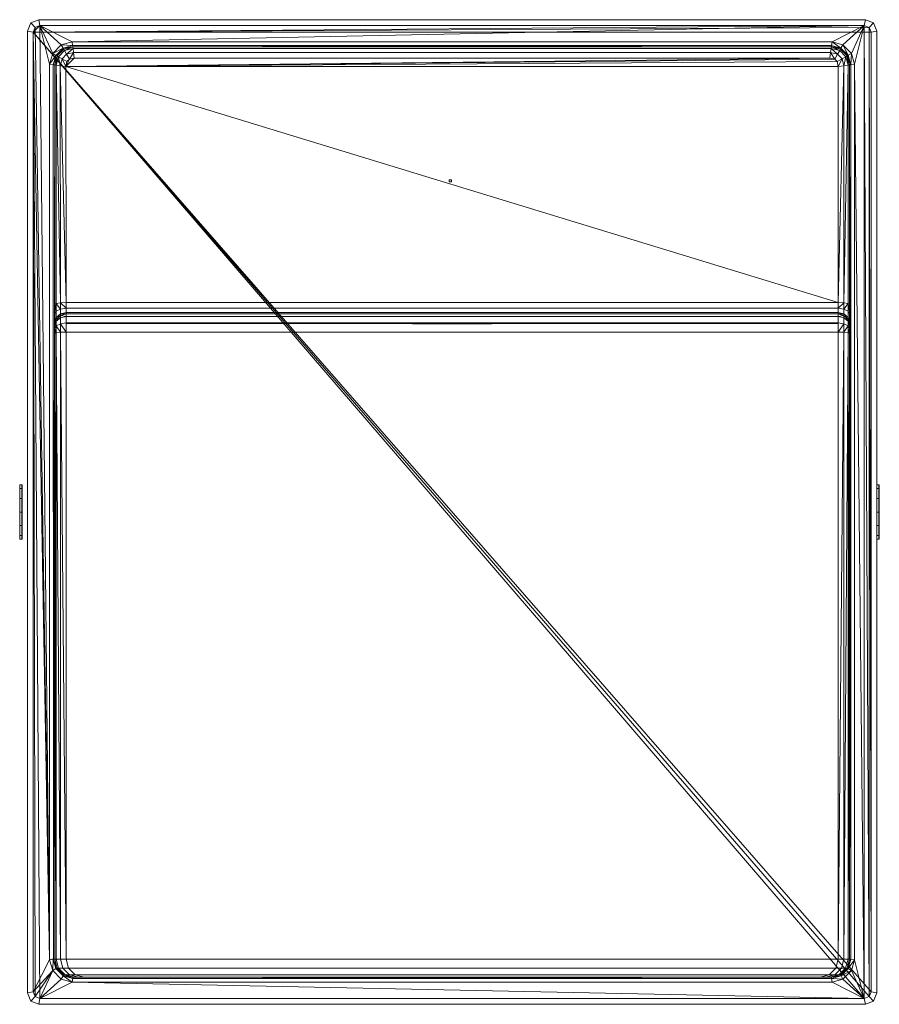
# Model space of a CAD drawing. Units: inches. Extents: x -191 to 189, y -435 to 0.
import ezdxf

# ---------------------------------------------------------------- set-up
doc = ezdxf.new("R2010")
doc.units = ezdxf.units.IN
doc.linetypes.add('Durchgehend', pattern=[0])
doc.layers.get('0').update_dxf_attribs({"linetype": 'Durchgehend', "lineweight": 0})

msp = doc.modelspace()

# ---------------------------------------------------------------- meshes
at = {"color": 7, "linetype": 'Durchgehend'}
mesh = msp.add_polyface(dxfattribs=at)
corners = [(-184.12, -3.38), (-186.04, -1.46, 2.5), (-182, -2.5), (-182.5, 0, 2.5), (182, -2.5), (182.5, 0, 2.5), (184.12, -3.38), (186.04, -1.46, 2.5), (185, -5.5), (187.5, -5, 2.5), (185, -429.5), (187.5, -430, 2.5), (184.12, -431.62), (186.04, -433.54, 2.5), (182, -432.5), (182.5, -435, 2.5), (-182, -432.5), (-182.5, -435, 2.5), (-184.12, -431.62), (-186.04, -433.54, 2.5), (-185, -429.5), (-185, -5.5), (-187.5, -5, 2.5), (-187.5, -430, 2.5)]
mesh.append_faces([[corners[k] for k in face] for face in [(22, 1, 0, 21), (1, 3, 2, 0), (3, 5, 4, 2), (5, 7, 6, 4), (7, 9, 8, 6), (9, 11, 10, 8), (11, 13, 12, 10), (13, 15, 14, 12), (15, 17, 16, 14), (17, 19, 18, 16), (19, 23, 20, 18), (23, 22, 21, 20)]], dxfattribs={"color": 7})
mesh = msp.add_polyface(dxfattribs=at)
corners = [(-185, -429.5, 900), (-185, -5.5, 900), (-184.12, -3.38, 900), (-182, -2.5, 900), (182, -2.5, 900), (184.12, -3.38, 900), (185, -5.5, 900), (185, -429.5, 900), (184.12, -431.62, 900), (182, -432.5, 900), (-184.12, -431.62, 900), (-182, -432.5, 900), (-187.5, -5, 897.5), (-187.5, -5, 2.5), (-186.04, -1.46, 897.5), (-186.04, -1.46, 2.5), (-182.5, 0, 897.5), (-182.5, 0, 2.5), (182.5, 0, 897.5), (182.5, 0, 2.5), (186.04, -1.46, 897.5), (186.04, -1.46, 2.5), (187.5, -5, 897.5), (187.5, -5, 2.5), (187.5, -430, 897.5), (187.5, -430, 2.5), (186.04, -433.54, 897.5), (186.04, -433.54, 2.5), (182.5, -435, 897.5), (182.5, -435, 2.5), (-182.5, -435, 897.5), (-182.5, -435, 2.5), (-187.5, -430, 897.5), (-186.04, -433.54, 897.5), (-186.04, -433.54, 2.5), (-187.5, -430, 2.5)]
mesh.append_faces([[corners[k] for k in face] for face in [(32, 0, 10, 33), (12, 1, 0, 32), (14, 2, 1, 12), (16, 3, 2, 14), (18, 4, 3, 16), (20, 5, 4, 18), (22, 6, 5, 20), (24, 7, 6, 22), (26, 8, 7, 24), (28, 9, 8, 26), (30, 11, 9, 28), (33, 10, 11, 30), (13, 12, 32, 35), (15, 14, 12, 13), (17, 16, 14, 15), (19, 18, 16, 17), (21, 20, 18, 19), (23, 22, 20, 21), (25, 24, 22, 23), (27, 26, 24, 25), (29, 28, 26, 27), (31, 30, 28, 29), (34, 33, 30, 31), (35, 32, 33, 34)]], dxfattribs={"color": 7})
mesh = msp.add_polyface(dxfattribs=at)
corners = [(-185, -429.5), (-184.12, -431.62), (-182, -432.5), (182, -432.5), (184.12, -431.62), (185, -429.5), (185, -5.5), (184.12, -3.38), (182, -2.5), (-182, -2.5), (-184.12, -3.38), (-185, -5.5), (-172.59, -423.82, 900), (-167.8, -425.26, 900), (167.8, -425.26, 900), (172.59, -423.82, 900), (176.32, -420.09, 900), (177.76, -415.3, 900), (177.76, -19.7, 900), (176.32, -14.91, 900), (172.59, -11.18, 900), (167.8, -9.74, 900), (-167.8, -9.74, 900), (-172.59, -11.18, 900), (-176.32, -14.91, 900), (-177.76, -19.7, 900), (-177.76, -415.3, 900), (-176.32, -420.09, 900), (-185, -429.5, 900), (-185, -5.5, 900), (-184.12, -3.38, 900), (-182, -2.5, 900), (182, -2.5, 900), (184.12, -3.38, 900), (185, -5.5, 900), (185, -429.5, 900), (184.12, -431.62, 900), (182, -432.5, 900), (-182, -432.5, 900), (-184.12, -431.62, 900)]
mesh.append_faces([[corners[k] for k in face] for face in [(11, 1, 0), (33, 35, 34), (26, 28, 27)]], dxfattribs={"vtx0": -1, "color": 7})
mesh.append_faces([[corners[k] for k in face] for face in [(36, 32, 37), (32, 36, 33), (35, 33, 36), (37, 13, 38), (38, 27, 39), (27, 38, 12)]], dxfattribs={"vtx0": -1, "vtx1": -1, "color": 7})
mesh.append_faces([[corners[k] for k in face] for face in [(18, 37, 32)]], dxfattribs={"vtx0": -1, "vtx1": -1, "vtx2": -1, "color": 7})
mesh.append_faces([[corners[k] for k in face] for face in [(11, 9, 8), (11, 8, 7), (11, 7, 6), (11, 6, 5), (11, 5, 4), (11, 4, 3), (11, 3, 2), (11, 2, 1), (32, 22, 21), (32, 21, 20), (32, 20, 19), (32, 19, 18), (31, 26, 25), (31, 25, 24), (31, 24, 23), (31, 23, 22), (37, 18, 17), (37, 17, 16), (37, 16, 15), (37, 15, 14), (37, 14, 13), (26, 30, 29), (26, 29, 28)]], dxfattribs={"vtx0": -1, "vtx2": -1, "color": 7})
mesh.append_faces([[corners[k] for k in face] for face in [(28, 39, 27)]], dxfattribs={"vtx1": -1, "color": 7})
mesh.append_faces([[corners[k] for k in face] for face in [(32, 31, 22), (31, 30, 26), (13, 12, 38)]], dxfattribs={"vtx1": -1, "vtx2": -1, "color": 7})
mesh.append_faces([[corners[k] for k in face] for face in [(11, 10, 9)]], dxfattribs={"vtx2": -1, "color": 7})
mesh = msp.add_polyface(dxfattribs=at)
corners = [(-176.13, -414.93, 897.88), (-176.32, -420.09, 900), (-174.96, -419.22, 897.92), (-172.59, -423.82, 900), (-171.73, -422.46, 897.95), (-167.8, -425.26, 900), (-167.51, -423.62, 897.9), (167.8, -425.26, 900), (167.58, -423.6, 897.89), (172.59, -423.82, 900), (171.78, -422.42, 897.93), (176.32, -420.09, 900), (174.96, -419.23, 897.95), (177.76, -415.3, 900), (176.11, -415.01, 897.9), (177.76, -19.7, 900), (176.1, -19.92, 897.89), (176.32, -14.91, 900), (174.92, -15.72, 897.93), (172.59, -11.18, 900), (171.73, -12.54, 897.95), (167.8, -9.74, 900), (167.51, -11.39, 897.91), (-167.8, -9.74, 900), (-167.58, -11.41, 897.89), (-172.59, -11.18, 900), (-171.78, -12.58, 897.93), (-176.32, -14.91, 900), (-174.96, -15.77, 897.95), (-177.76, -415.3, 900), (-177.76, -19.7, 900), (-176.09, -415.08, 897.89), (-176.12, -19.99, 897.9), (0, -12, 895.24), (167.5, -12, 895.26), (171.5, -13.07, 895.33), (174.43, -16, 895.33), (175.5, -20, 895.26), (175.5, -415, 895.26), (174.43, -419, 895.33), (171.5, -421.93, 895.33), (167.5, -423, 895.26), (167.5, -423, 797.91), (166.83, -423, 795.41), (165, -423, 793.58), (162.5, -423, 792.91), (171.5, -421.93, 793.91), (170.83, -421.93, 791.41), (169, -421.93, 789.58), (166.5, -421.93, 788.91), (174.43, -419, 790.98), (173.76, -419, 788.48), (171.93, -419, 786.65), (169.43, -419, 785.98), (175.5, -415, 789.91), (174.83, -415, 787.41), (173, -415, 785.58), (170.5, -415, 784.91), (175.5, -138.65, 789.86), (174.83, -138.33, 787.38), (173, -138.09, 785.57), (170.5, -138, 784.91), (175.5, -136.5, 790.31), (174.83, -135.25, 788.14), (173, -134.34, 786.56), (170.5, -134, 785.98), (175.5, -135.4, 791.41), (174.83, -133.24, 790.16), (173, -131.65, 789.24), (170.5, -131.07, 788.91), (175.5, -134.96, 793.56), (174.83, -132.48, 793.23), (173, -130.66, 792.99), (170.5, -130, 792.91), (175.5, -134.96, 883.33), (174.83, -132.48, 883.01), (173, -130.66, 882.77), (170.5, -130, 882.68), (175.5, -133.66, 887.68), (174.83, -131.5, 886.43), (173, -129.91, 885.52), (170.5, -129.33, 885.18), (175.5, -130, 891.34), (174.83, -128.75, 889.18), (173, -127.83, 887.59), (170.5, -127.5, 887.01), (175.5, -125.65, 892.64), (174.83, -125.33, 890.16), (173, -125.09, 888.35), (170.5, -125, 887.68), (175.5, -20, 892.64), (174.84, -20.09, 890.18), (173.02, -20.33, 888.35), (170.54, -20.65, 887.68), (174.43, -16, 892.64), (173.85, -16.34, 890.18), (172.26, -17.25, 888.35), (170.1, -18.5, 887.68), (171.5, -13.07, 892.64), (171.16, -13.65, 890.18), (170.25, -15.24, 888.35), (169, -17.4, 887.68), (167.5, -12, 892.64), (167.41, -12.66, 890.18), (167.17, -14.48, 888.35), (166.85, -16.96, 887.68), (-167.5, -12, 895.26), (-171.5, -13.07, 895.33), (-174.43, -16, 895.33), (-175.5, -20, 895.26), (-175.5, -415, 895.26), (-174.43, -419, 895.33), (-167.5, -423, 895.26), (-171.5, -421.93, 895.33), (-167.5, -423, 797.91), (-166.83, -423, 795.41), (-162.5, -423, 792.91), (-165, -423, 793.58), (-171.5, -421.93, 793.91), (-170.83, -421.93, 791.41), (-166.5, -421.93, 788.91), (-169, -421.93, 789.58), (-174.43, -419, 790.98), (-173.76, -419, 788.48), (-169.43, -419, 785.98), (-171.93, -419, 786.65), (-175.5, -415, 789.91), (-174.83, -415, 787.41), (-173, -415, 785.58), (-170.5, -415, 784.91), (-175.5, -138.65, 789.86), (-174.83, -138.33, 787.38), (-173, -138.09, 785.57), (-170.5, -138, 784.91), (-175.5, -136.5, 790.31), (-174.83, -135.25, 788.14), (-170.5, -134, 785.98), (-173, -134.34, 786.56), (-175.5, -135.4, 791.41), (-174.83, -133.24, 790.16), (-173, -131.65, 789.24), (-170.5, -131.07, 788.91), (-175.5, -134.96, 793.56), (-174.83, -132.48, 793.23), (-170.5, -130, 792.91), (-173, -130.66, 792.99), (-175.5, -134.96, 883.33), (-174.83, -132.48, 883.01), (-173, -130.66, 882.77), (-170.5, -130, 882.68), (-175.5, -133.66, 887.68), (-174.83, -131.5, 886.43), (-170.5, -129.33, 885.18), (-173, -129.91, 885.52), (-175.5, -130, 891.34), (-174.83, -128.75, 889.18), (-173, -127.83, 887.59), (-170.5, -127.5, 887.01), (-175.5, -125.65, 892.64), (-174.83, -125.33, 890.16), (-173, -125.09, 888.35), (-170.5, -125, 887.68), (-175.5, -20, 892.64), (-174.84, -20.09, 890.18), (-173.02, -20.33, 888.35), (-170.54, -20.65, 887.68), (-174.43, -16, 892.64), (-173.85, -16.34, 890.18), (-170.1, -18.5, 887.68), (-172.26, -17.25, 888.35), (-171.5, -13.07, 892.64), (-167.5, -12, 892.64), (-171.17, -13.65, 890.18), (-167.41, -12.66, 890.18), (-170.25, -15.24, 888.35), (-167.17, -14.48, 888.35), (-166.85, -16.96, 887.68), (-169, -17.4, 887.68)]
mesh.append_faces([[corners[k] for k in face] for face in [(2, 1, 0), (0, 1, 29), (111, 2, 110), (110, 2, 0), (2, 4, 3, 1), (113, 4, 111), (111, 4, 2), (6, 5, 4), (4, 5, 3), (112, 6, 113), (113, 6, 4), (6, 8, 7, 5), (41, 8, 112), (112, 8, 6), (10, 9, 8), (8, 9, 7), (40, 10, 41), (41, 10, 8), (12, 11, 10), (10, 11, 9), (40, 39, 12, 10), (14, 13, 12), (12, 13, 11), (38, 14, 39), (39, 14, 12), (14, 16, 15, 13), (37, 16, 38), (38, 16, 14), (18, 17, 16), (16, 17, 15), (36, 18, 37), (37, 18, 16), (20, 19, 18), (18, 19, 17), (36, 35, 20, 18), (22, 21, 20), (20, 21, 19), (34, 22, 35), (35, 22, 20), (22, 24, 23, 21), (106, 24, 34), (34, 24, 22), (26, 25, 24), (24, 25, 23), (107, 26, 106), (106, 26, 24), (28, 27, 26), (26, 27, 25), (107, 108, 28, 26), (32, 30, 28), (28, 30, 27), (109, 32, 108), (108, 32, 28), (32, 31, 29, 30), (110, 31, 109), (109, 31, 32), (177, 175, 176), (98, 102, 34, 35), (94, 98, 35, 36), (90, 94, 36, 37), (50, 54, 38, 39), (46, 50, 39, 40), (42, 46, 40, 41), (161, 89, 85, 157), (157, 85, 81, 152), (152, 81, 77, 149), (149, 77, 73, 144), (144, 73, 69, 141), (141, 69, 65, 136), (136, 65, 61, 133), (129, 57, 53, 124), (124, 53, 49, 120), (120, 49, 45, 116), (47, 46, 42, 43), (48, 47, 43, 44), (49, 48, 44, 45), (51, 50, 46, 47), (52, 51, 47, 48), (53, 52, 48, 49), (55, 54, 50, 51), (56, 55, 51, 52), (57, 56, 52, 53), (55, 58, 54), (55, 59, 58), (56, 59, 55), (56, 60, 59), (57, 60, 56), (57, 61, 60), (59, 62, 58), (59, 63, 62), (60, 63, 59), (60, 64, 63), (61, 64, 60), (61, 65, 64), (67, 66, 62, 63), (68, 67, 63, 64), (69, 68, 64, 65), (67, 70, 66), (67, 71, 70), (68, 71, 67), (68, 72, 71), (69, 72, 68), (69, 73, 72), (75, 74, 70, 71), (76, 75, 71, 72), (77, 76, 72, 73), (75, 78, 74), (75, 79, 78), (76, 79, 75), (76, 80, 79), (77, 80, 76), (77, 81, 80), (83, 82, 78, 79), (84, 83, 79, 80), (85, 84, 80, 81), (83, 86, 82), (83, 87, 86), (84, 87, 83), (84, 88, 87), (85, 88, 84), (85, 89, 88), (91, 90, 86, 87), (88, 91, 87), (88, 92, 91), (89, 92, 88), (89, 93, 92), (90, 91, 94), (91, 95, 94), (92, 95, 91), (92, 96, 95), (93, 96, 92), (93, 97, 96), (98, 94, 95, 99), (100, 99, 95, 96), (101, 100, 96, 97), (98, 99, 102), (99, 103, 102), (100, 103, 99), (100, 104, 103), (101, 104, 100), (101, 105, 104), (171, 102, 103, 173), (175, 173, 103, 104), (176, 175, 104, 105), (171, 170, 107, 106), (170, 166, 108, 107), (166, 162, 109, 108), (126, 122, 111, 110), (122, 118, 113, 111), (118, 114, 112, 113), (118, 119, 115, 114), (119, 121, 117, 115), (121, 120, 116, 117), (122, 123, 119, 118), (123, 125, 121, 119), (125, 124, 120, 121), (126, 127, 123, 122), (127, 128, 125, 123), (128, 129, 124, 125), (127, 126, 130), (127, 130, 131), (128, 127, 131), (128, 131, 132), (129, 128, 132), (129, 132, 133), (131, 130, 134), (131, 134, 135), (132, 131, 135), (132, 135, 137), (133, 132, 137), (133, 137, 136), (138, 139, 135, 134), (139, 140, 137, 135), (140, 141, 136, 137), (139, 138, 142), (139, 142, 143), (140, 139, 143), (140, 143, 145), (141, 140, 145), (141, 145, 144), (146, 147, 143, 142), (147, 148, 145, 143), (148, 149, 144, 145), (147, 146, 150), (147, 150, 151), (148, 147, 151), (148, 151, 153), (149, 148, 153), (149, 153, 152), (154, 155, 151, 150), (155, 156, 153, 151), (156, 157, 152, 153), (155, 154, 158), (155, 158, 159), (156, 155, 159), (156, 159, 160), (157, 156, 160), (157, 160, 161), (163, 159, 158, 162), (160, 159, 163), (160, 163, 164), (161, 160, 164), (161, 164, 165), (162, 166, 163), (163, 166, 167), (164, 163, 167), (164, 167, 169), (165, 164, 169), (165, 169, 168), (167, 166, 170, 172), (172, 174, 169, 167), (174, 177, 168, 169), (170, 171, 172), (172, 171, 173), (174, 172, 173), (174, 173, 175), (177, 174, 175)]], dxfattribs={"color": 7})
mesh.append_faces([[corners[k] for k in face] for face in [(102, 33, 34), (58, 38, 54), (114, 41, 112), (74, 66, 70), (158, 109, 162)]], dxfattribs={"vtx0": -1, "color": 7})
mesh.append_faces([[corners[k] for k in face] for face in [(86, 38, 82), (38, 86, 37), (146, 126, 150), (150, 126, 154), (110, 154, 126), (154, 110, 158), (109, 158, 110)]], dxfattribs={"vtx0": -1, "vtx1": -1, "color": 7})
mesh.append_faces([[corners[k] for k in face] for face in [(74, 38, 58)]], dxfattribs={"vtx0": -1, "vtx1": -1, "vtx2": -1, "color": 7})
mesh.append_faces([[corners[k] for k in face] for face in [(102, 106, 33), (74, 58, 62), (74, 62, 66), (114, 117, 116), (114, 116, 45), (114, 45, 44), (114, 44, 43), (114, 43, 42), (114, 42, 41), (146, 138, 134), (146, 134, 130), (146, 130, 126)]], dxfattribs={"vtx0": -1, "vtx2": -1, "color": 7})
mesh.append_faces([[corners[k] for k in face] for face in [(90, 37, 86)]], dxfattribs={"vtx1": -1, "color": 7})
mesh.append_faces([[corners[k] for k in face] for face in [(78, 82, 38), (74, 78, 38)]], dxfattribs={"vtx1": -1, "vtx2": -1, "color": 7})
mesh.append_faces([[corners[k] for k in face] for face in [(102, 171, 106), (114, 115, 117), (146, 142, 138)]], dxfattribs={"vtx2": -1, "color": 7})
mesh = msp.add_polyface(dxfattribs=at)
corners = [(170.5, -138, 784.91), (170.5, -415, 784.91), (-170.5, -415, 784.91), (-170.5, -138, 784.91), (-170.1, -18.5, 887.68), (-169, -17.4, 887.68), (-166.85, -16.96, 887.68), (166.85, -16.96, 887.68), (169, -17.4, 887.68), (170.1, -18.5, 887.68), (170.54, -20.65, 887.68), (170.5, -125, 887.68), (-170.5, -125, 887.68), (-170.54, -20.65, 887.68)]
mesh.append_faces([[corners[k] for k in face] for face in [(3, 0, 1, 2)]], dxfattribs={"color": 7})
mesh.append_faces([[corners[k] for k in face] for face in [(13, 11, 12)]], dxfattribs={"vtx0": -1, "color": 7})
mesh.append_faces([[corners[k] for k in face] for face in [(13, 5, 6), (13, 6, 7), (13, 7, 8), (13, 8, 9), (13, 9, 10), (13, 10, 11)]], dxfattribs={"vtx0": -1, "vtx2": -1, "color": 7})
mesh.append_faces([[corners[k] for k in face] for face in [(13, 4, 5)]], dxfattribs={"vtx2": -1, "color": 7})
mesh = msp.add_polyface(dxfattribs=at)
corners = [(-1.25, -70.7, 887.5), (-1.25, -70.7, 888.5), (-0.25, -70.7, 887.5), (-0.25, -70.7, 888.5), (-0.25, -71.7, 887.5), (-1.25, -71.7, 887.5), (-1.25, -71.7, 888.5), (-0.25, -71.7, 888.5)]
mesh.append_faces([[corners[k] for k in face] for face in [(3, 1, 6, 7), (0, 2, 4, 5), (6, 1, 0, 5), (1, 3, 2, 0), (3, 7, 4, 2), (7, 6, 5, 4)]], dxfattribs={"color": 7})
mesh = msp.add_polyface(dxfattribs=at)
corners = [(168, -134.2, 798.11), (168, -134, 798.11), (169.83, -134.2, 795.73), (169.83, -134, 795.73), (170.5, -134.2, 792.48), (170.5, -134, 792.48), (169.83, -134.2, 789.23), (169.83, -134, 789.23), (168, -134.2, 786.85), (168, -134, 786.85), (165.5, -134.2, 785.98), (165.5, -134, 785.98), (-165.5, -134.2, 785.98), (-165.5, -134, 785.98), (-168, -134.2, 786.85), (-168, -134, 786.85), (-169.83, -134.2, 789.23), (-169.83, -134, 789.23), (-170.5, -134.2, 792.48), (-170.5, -134, 792.48), (-169.83, -134.2, 795.73), (-169.83, -134, 795.73), (-168, -134.2, 798.11), (-168, -134, 798.11), (-165.5, -134.2, 798.98), (165.5, -134.2, 798.98), (165.5, -134, 798.98), (-165.5, -134, 798.98)]
mesh.append_faces([[corners[k] for k in face] for face in [(27, 24, 25, 26), (26, 25, 0, 1), (1, 0, 2, 3), (3, 2, 4, 5), (5, 4, 6, 7), (7, 6, 8, 9), (9, 8, 10, 11), (11, 10, 12, 13), (13, 12, 14, 15), (15, 14, 16, 17), (17, 16, 18, 19), (19, 18, 20, 21), (21, 20, 22, 23), (23, 22, 24, 27)]], dxfattribs={"color": 7})
mesh.append_faces([[corners[k] for k in face] for face in [(1, 27, 26)]], dxfattribs={"vtx0": -1, "color": 7})
mesh.append_faces([[corners[k] for k in face] for face in [(1, 5, 7), (1, 7, 9), (1, 9, 11), (1, 11, 13), (1, 13, 15), (1, 15, 17), (1, 17, 19), (1, 19, 21), (1, 21, 23), (1, 23, 27)]], dxfattribs={"vtx0": -1, "vtx2": -1, "color": 7})
mesh.append_faces([[corners[k] for k in face] for face in [(1, 3, 5)]], dxfattribs={"vtx2": -1, "color": 7})
at = {"color": 252, "linetype": 'Durchgehend'}
mesh = msp.add_polyface(dxfattribs=at)
corners = [(15, -134.4, 796.81), (15, -134.2, 796.81), (16.83, -134.4, 794.98), (16.83, -134.2, 794.98), (17.5, -134.4, 792.48), (17.5, -134.2, 792.48), (16.83, -134.4, 789.98), (16.83, -134.2, 789.98), (15, -134.4, 788.15), (15, -134.2, 788.15), (12.5, -134.4, 787.48), (12.5, -134.2, 787.48), (-12.5, -134.4, 787.48), (-12.5, -134.2, 787.48), (-15, -134.4, 788.15), (-15, -134.2, 788.15), (-16.83, -134.4, 789.98), (-16.83, -134.2, 789.98), (-17.5, -134.4, 792.48), (-17.5, -134.2, 792.48), (-16.83, -134.4, 794.98), (-16.83, -134.2, 794.98), (-15, -134.4, 796.81), (-15, -134.2, 796.81), (-12.5, -134.4, 797.48), (12.5, -134.4, 797.48), (12.5, -134.2, 797.48), (-12.5, -134.2, 797.48)]
mesh.append_faces([[corners[k] for k in face] for face in [(27, 24, 25, 26), (26, 25, 0, 1), (1, 0, 2, 3), (3, 2, 4, 5), (5, 4, 6, 7), (7, 6, 8, 9), (9, 8, 10, 11), (11, 10, 12, 13), (13, 12, 14, 15), (15, 14, 16, 17), (17, 16, 18, 19), (19, 18, 20, 21), (21, 20, 22, 23), (23, 22, 24, 27)]], dxfattribs={"color": 252})
mesh.append_faces([[corners[k] for k in face] for face in [(1, 27, 26)]], dxfattribs={"vtx0": -1, "color": 252})
mesh.append_faces([[corners[k] for k in face] for face in [(1, 5, 7), (1, 7, 9), (1, 9, 11), (1, 11, 13), (1, 13, 15), (1, 15, 17), (1, 17, 19), (1, 19, 21), (1, 21, 23), (1, 23, 27)]], dxfattribs={"vtx0": -1, "vtx2": -1, "color": 252})
mesh.append_faces([[corners[k] for k in face] for face in [(1, 3, 5)]], dxfattribs={"vtx2": -1, "color": 252})
at = {"color": 7, "linetype": 'Durchgehend'}
mesh = msp.add_polyface(dxfattribs=at)
corners = [(-190.95, -227.89, 41.28), (-190.95, -223.5, 36.88), (-190.95, -217.5, 35.28), (-190.95, -211.5, 36.88), (-190.95, -207.11, 41.28), (-190.95, -205.5, 47.28), (-190.95, -207.11, 53.28), (-190.95, -211.5, 57.67), (-190.95, -217.5, 59.28), (-190.95, -223.5, 57.67), (-190.95, -227.89, 53.28), (-190.95, -229.5, 47.28), (-189.95, -227.89, 41.28), (-189.95, -223.5, 36.88), (-189.95, -217.5, 35.28), (-189.95, -211.5, 36.88), (-189.95, -207.11, 41.28), (-189.95, -205.5, 47.28), (-189.95, -207.11, 53.28), (-189.95, -211.5, 57.67), (-189.95, -217.5, 59.28), (-189.95, -223.5, 57.67), (-189.95, -229.5, 47.28), (-189.95, -227.89, 53.28), (-189.8, -227.81, 53.23), (-189.8, -223.45, 57.59), (-189.8, -217.5, 59.18), (-189.8, -211.55, 57.59), (-189.8, -207.19, 53.23), (-189.8, -205.59, 47.28), (-189.8, -207.19, 41.32), (-189.8, -211.55, 36.96), (-189.8, -217.5, 35.37), (-189.8, -223.45, 36.96), (-189.8, -227.81, 41.32), (-189.8, -229.41, 47.28)]
mesh.append_faces([[corners[k] for k in face] for face in [(11, 0, 12, 22), (0, 1, 13, 12), (1, 2, 14, 13), (2, 3, 15, 14), (3, 4, 16, 15), (4, 5, 17, 16), (5, 6, 18, 17), (6, 7, 19, 18), (7, 8, 20, 19), (8, 9, 21, 20), (9, 10, 23, 21), (10, 11, 22, 23), (22, 12, 34, 35), (12, 13, 33, 34), (13, 14, 32, 33), (14, 15, 31, 32), (15, 16, 30, 31), (16, 17, 29, 30), (17, 18, 28, 29), (18, 19, 27, 28), (19, 20, 26, 27), (20, 21, 25, 26), (21, 23, 24, 25), (23, 22, 35, 24)]], dxfattribs={"color": 7})
mesh.append_faces([[corners[k] for k in face] for face in [(11, 1, 0), (35, 25, 24)]], dxfattribs={"vtx0": -1, "color": 7})
mesh.append_faces([[corners[k] for k in face] for face in [(11, 9, 8), (11, 8, 7), (11, 7, 6), (11, 6, 5), (11, 5, 4), (11, 4, 3), (11, 3, 2), (11, 2, 1), (35, 33, 32), (35, 32, 31), (35, 31, 30), (35, 30, 29), (35, 29, 28), (35, 28, 27), (35, 27, 26), (35, 26, 25)]], dxfattribs={"vtx0": -1, "vtx2": -1, "color": 7})
mesh.append_faces([[corners[k] for k in face] for face in [(11, 10, 9), (35, 34, 33)]], dxfattribs={"vtx2": -1, "color": 7})
mesh = msp.add_polyface(dxfattribs=at)
corners = [(187.5, -227.89, 41.28), (187.5, -223.5, 36.88), (187.5, -217.5, 35.28), (187.5, -211.5, 36.88), (187.5, -207.11, 41.28), (187.5, -205.5, 47.28), (187.5, -207.11, 53.28), (187.5, -211.5, 57.67), (187.5, -217.5, 59.28), (187.5, -223.5, 57.67), (187.5, -227.89, 53.28), (187.5, -229.5, 47.28), (188.5, -227.89, 41.28), (188.5, -223.5, 36.88), (188.5, -217.5, 35.28), (188.5, -211.5, 36.88), (188.5, -207.11, 41.28), (188.5, -205.5, 47.28), (188.5, -207.11, 53.28), (188.5, -211.5, 57.67), (188.5, -217.5, 59.28), (188.5, -223.5, 57.67), (188.5, -229.5, 47.28), (188.5, -227.89, 53.28), (188.65, -227.81, 53.23), (188.65, -223.45, 57.59), (188.65, -217.5, 59.18), (188.65, -211.55, 57.59), (188.65, -207.19, 53.23), (188.65, -205.59, 47.28), (188.65, -207.19, 41.32), (188.65, -211.55, 36.96), (188.65, -217.5, 35.37), (188.65, -223.45, 36.96), (188.65, -227.81, 41.32), (188.65, -229.41, 47.28)]
mesh.append_faces([[corners[k] for k in face] for face in [(11, 0, 12, 22), (0, 1, 13, 12), (1, 2, 14, 13), (2, 3, 15, 14), (3, 4, 16, 15), (4, 5, 17, 16), (5, 6, 18, 17), (6, 7, 19, 18), (7, 8, 20, 19), (8, 9, 21, 20), (9, 10, 23, 21), (10, 11, 22, 23), (22, 12, 34, 35), (12, 13, 33, 34), (13, 14, 32, 33), (14, 15, 31, 32), (15, 16, 30, 31), (16, 17, 29, 30), (17, 18, 28, 29), (18, 19, 27, 28), (19, 20, 26, 27), (20, 21, 25, 26), (21, 23, 24, 25), (23, 22, 35, 24)]], dxfattribs={"color": 7})
mesh.append_faces([[corners[k] for k in face] for face in [(11, 1, 0), (35, 25, 24)]], dxfattribs={"vtx0": -1, "color": 7})
mesh.append_faces([[corners[k] for k in face] for face in [(11, 9, 8), (11, 8, 7), (11, 7, 6), (11, 6, 5), (11, 5, 4), (11, 4, 3), (11, 3, 2), (11, 2, 1), (35, 33, 32), (35, 32, 31), (35, 31, 30), (35, 30, 29), (35, 29, 28), (35, 28, 27), (35, 27, 26), (35, 26, 25)]], dxfattribs={"vtx0": -1, "vtx2": -1, "color": 7})
mesh.append_faces([[corners[k] for k in face] for face in [(11, 10, 9), (35, 34, 33)]], dxfattribs={"vtx2": -1, "color": 7})

doc.saveas('drawing.dxf')
